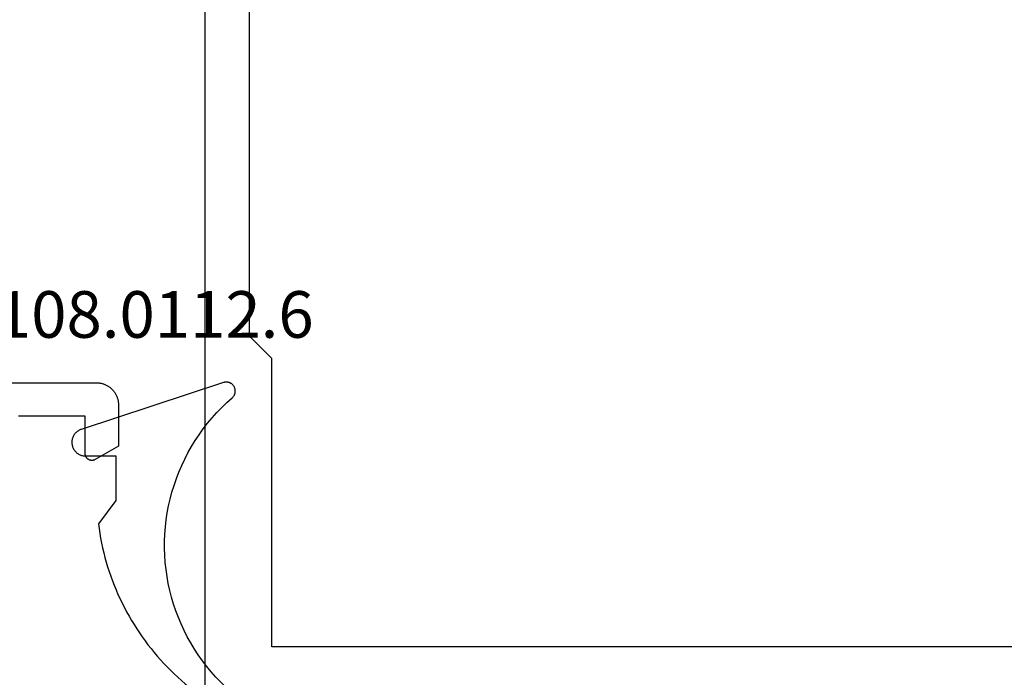
# Model space of a CAD drawing. Units: millimetres. Extents: x -4 to 4613, y -4611 to -50.
# Drawn here: x 967 to 1011, y -4060 to -4031 of the extents above; entities that cross this region are included whole.
import ezdxf
from ezdxf.enums import TextEntityAlignment as Align

# ---------------------------------------------------------------- set-up
doc = ezdxf.new("R2010")
doc.units = ezdxf.units.MM
for name, color, linetype in [('CrossSectionsGums', 1, 'Continuous'), ('CrossSectionsProfils', 7, 'Continuous'), ('CrossSectionsTexts', 3, 'Continuous')]:
    doc.layers.add(name, color=color, linetype=linetype)
doc.styles.get("Standard").update_dxf_attribs({"font": 'complex.shx', "height": 60})

# ---------------------------------------------------------------- blocks, each defined once
blk = doc.blocks.new('50_41146_X', base_point=(3058.327, 1708.904))
at = {"layer": 'CrossSectionsProfils'}
for p, q in [((3033.327, 1691.304), (3033.327, 1563.104)), ((3080.327, 1675.804), (3036.327, 1675.804)), ((3036.327, 1675.804), (3036.327, 1662.804)), ((3036.327, 1662.804), (3035.327, 1661.804)), ((3035.327, 1661.804), (3035.327, 1576.104))]:
    blk.add_line(p, q, dxfattribs=at)
blk = doc.blocks.new('08_11070_X', base_point=(-17.9, 0.263))
at = {"layer": 'CrossSectionsProfils', "flags": 128}
blk.add_lwpolyline([(26.1, 74.263), (1, 74.263), (0.967, 74.263), (0.935, 74.261), (0.902, 74.258), (0.869, 74.255), (0.837, 74.25), (0.805, 74.244), (0.773, 74.237), (0.741, 74.229), (0.71, 74.22), (0.679, 74.21), (0.648, 74.199), (0.617, 74.187), (0.587, 74.174), (0.558, 74.16), (0.529, 74.145), (0.5, 74.129), (0.472, 74.112), (0.444, 74.095), (0.418, 74.076), (0.391, 74.057), (0.366, 74.036), (0.341, 74.015), (0.316, 73.993), (0.293, 73.97), (0.27, 73.947), (0.248, 73.923), (0.227, 73.898), (0.207, 73.872), (0.187, 73.846), (0.169, 73.819), (0.151, 73.791), (0.134, 73.763), (0.118, 73.735), (0.103, 73.706), (0.089, 73.676), (0.076, 73.646), (0.064, 73.616), (0.053, 73.585), (0.043, 73.554), (0.034, 73.522), (0.026, 73.49), (0.019, 73.458), (0.013, 73.426), (0.009, 73.394), (0.005, 73.361), (0.002, 73.329), (0.001, 73.296), (0, 73.263), (0, 73.263), (0, 71.41), (1.05, 70.803), (1.061, 70.797), (1.073, 70.791), (1.085, 70.786), (1.097, 70.781), (1.11, 70.777), (1.122, 70.773), (1.135, 70.77), (1.148, 70.768), (1.161, 70.766), (1.174, 70.764), (1.187, 70.764), (1.2, 70.763), (1.213, 70.764), (1.226, 70.764), (1.239, 70.766), (1.252, 70.768), (1.265, 70.77), (1.278, 70.773), (1.29, 70.777), (1.303, 70.781), (1.315, 70.786), (1.327, 70.791), (1.339, 70.797), (1.35, 70.803), (1.361, 70.81), (1.372, 70.818), (1.383, 70.825), (1.393, 70.833), (1.403, 70.842), (1.412, 70.851), (1.421, 70.861), (1.43, 70.87), (1.438, 70.881), (1.446, 70.891), (1.453, 70.902), (1.46, 70.913), (1.466, 70.925), (1.472, 70.936), (1.477, 70.948), (1.482, 70.961), (1.486, 70.973), (1.49, 70.986), (1.493, 70.998), (1.495, 71.011), (1.497, 71.024), (1.499, 71.037), (1.5, 71.05), (1.5, 71.063), (1.5, 71.063), (1.5, 72.763), (4.5, 72.763)], dxfattribs=at)
blk = doc.blocks.new('108_0112_6_TEXT_4', base_point=(971, 45))
at = {"layer": 'CrossSectionsTexts'}
blk.add_text('108.0112.6', height=2.1, dxfattribs=at).set_placement((972.735, 47.028), align=Align.CENTER)
blk = doc.blocks.new('108_0112_6', base_point=(1833.773, 953.424))
at = {"layer": 'CrossSectionsGums', "color": 252, "true_color": 0x848484, "flags": 128}
blk.add_lwpolyline([(1833.094, 948.201), (1833.109, 948.184), (1833.126, 948.168), (1833.143, 948.153), (1833.161, 948.139), (1833.18, 948.126), (1833.2, 948.114), (1833.22, 948.103), (1833.241, 948.093), (1833.263, 948.085), (1833.285, 948.078), (1833.307, 948.072), (1833.33, 948.067), (1833.353, 948.064), (1833.376, 948.062), (1833.399, 948.061), (1833.422, 948.062), (1833.445, 948.064), (1833.467, 948.067), (1833.49, 948.072), (1833.512, 948.077), (1833.534, 948.085), (1833.556, 948.093), (1833.577, 948.103), (1833.597, 948.113), (1833.617, 948.125), (1833.636, 948.138), (1833.654, 948.152), (1833.672, 948.168), (1833.688, 948.184), (1833.704, 948.201), (1833.718, 948.218), (1833.732, 948.237), (1833.744, 948.257), (1833.756, 948.277), (1833.766, 948.297), (1833.775, 948.319), (1833.782, 948.34), (1833.789, 948.363), (1833.794, 948.385), (1833.798, 948.408), (1833.8, 948.431), (1833.802, 948.454), (1833.802, 948.477), (1833.8, 948.5), (1833.797, 948.523), (1833.793, 948.545), (1833.788, 948.568), (1833.782, 948.59), (1833.782, 948.59), (1831.672, 955.001), (1831.66, 955.035), (1831.645, 955.069), (1831.629, 955.101), (1831.611, 955.132), (1831.591, 955.162), (1831.57, 955.191), (1831.546, 955.219), (1831.521, 955.245), (1831.495, 955.27), (1831.467, 955.293), (1831.438, 955.315), (1831.408, 955.334), (1831.376, 955.352), (1831.344, 955.368), (1831.311, 955.382), (1831.277, 955.394), (1831.242, 955.404), (1831.207, 955.412), (1831.171, 955.418), (1831.135, 955.422), (1831.099, 955.424), (1831.063, 955.423), (1831.027, 955.421), (1830.991, 955.416), (1830.956, 955.409), (1830.921, 955.401), (1830.886, 955.39), (1830.852, 955.377), (1830.819, 955.362), (1830.787, 955.345), (1830.756, 955.326), (1830.727, 955.306), (1830.698, 955.284), (1830.671, 955.26), (1830.645, 955.235), (1830.621, 955.208), (1830.598, 955.18), (1830.577, 955.15), (1830.558, 955.12), (1830.541, 955.088), (1830.525, 955.055), (1830.512, 955.022), (1830.5, 954.988), (1830.491, 954.953), (1830.483, 954.917), (1830.478, 954.882), (1830.475, 954.846), (1830.474, 954.809), (1830.474, 954.809), (1830.474, 953.438), (1828.469, 953.438), (1827.417, 954.229), (1827.198, 954.2), (1826.979, 954.166), (1826.762, 954.129), (1826.545, 954.086), (1826.329, 954.04), (1826.114, 953.989), (1825.9, 953.934), (1825.688, 953.875), (1825.476, 953.812), (1825.266, 953.745), (1825.057, 953.673), (1824.849, 953.597), (1824.643, 953.518), (1824.439, 953.434), (1824.236, 953.346), (1824.035, 953.255), (1823.836, 953.159), (1823.639, 953.059), (1823.444, 952.956), (1823.251, 952.849), (1823.06, 952.738), (1822.871, 952.623), (1822.685, 952.505), (1822.501, 952.383), (1822.319, 952.257), (1822.14, 952.128), (1821.964, 951.995), (1821.79, 951.859), (1821.618, 951.72), (1821.45, 951.577), (1821.284, 951.431), (1821.122, 951.281), (1820.962, 951.129), (1820.805, 950.973), (1820.652, 950.815), (1820.501, 950.653), (1820.354, 950.488), (1820.21, 950.321), (1820.07, 950.151), (1819.932, 949.978), (1819.798, 949.802), (1819.668, 949.624), (1819.541, 949.443), (1819.418, 949.26), (1819.298, 949.074), (1819.182, 948.886), (1819.07, 948.696), (1818.962, 948.504), (1818.962, 948.504), (1818.958, 948.482), (1818.956, 948.461), (1818.954, 948.439), (1818.953, 948.418), (1818.954, 948.396), (1818.955, 948.375), (1818.958, 948.353), (1818.961, 948.332), (1818.966, 948.311), (1818.971, 948.29), (1818.977, 948.27), (1818.985, 948.249), (1818.993, 948.229), (1819.002, 948.21), (1819.012, 948.191), (1819.023, 948.172), (1819.035, 948.154), (1819.048, 948.137), (1819.061, 948.12), (1819.075, 948.104), (1819.09, 948.088), (1819.106, 948.074), (1819.122, 948.06), (1819.139, 948.046), (1819.157, 948.034), (1819.175, 948.022), (1819.194, 948.011), (1819.213, 948.001), (1819.232, 947.992), (1819.252, 947.984), (1819.273, 947.977), (1819.293, 947.971), (1819.314, 947.966), (1819.335, 947.962), (1819.357, 947.958), (1819.378, 947.956), (1819.4, 947.955), (1819.421, 947.955), (1819.443, 947.955), (1819.464, 947.957), (1819.486, 947.96), (1819.507, 947.964), (1819.528, 947.969), (1819.549, 947.974), (1819.569, 947.981), (1819.589, 947.989), (1819.609, 947.997), (1819.628, 948.007), (1819.628, 948.007), (1819.834, 948.251), (1820.049, 948.488), (1820.273, 948.717), (1820.504, 948.937), (1820.744, 949.149), (1820.991, 949.352), (1821.245, 949.546), (1821.506, 949.73), (1821.773, 949.905), (1822.047, 950.07), (1822.327, 950.225), (1822.612, 950.37), (1822.902, 950.504), (1823.197, 950.628), (1823.496, 950.741), (1823.799, 950.842), (1824.106, 950.933), (1824.416, 951.013), (1824.728, 951.081), (1825.043, 951.137), (1825.359, 951.183), (1825.677, 951.216), (1825.996, 951.238), (1826.316, 951.249), (1826.635, 951.248), (1826.955, 951.235), (1827.273, 951.21), (1827.591, 951.174), (1827.907, 951.127), (1828.222, 951.067), (1828.533, 950.997), (1828.842, 950.915), (1829.148, 950.822), (1829.451, 950.718), (1829.749, 950.603), (1830.043, 950.477), (1830.332, 950.341), (1830.616, 950.194), (1830.895, 950.037), (1831.167, 949.87), (1831.433, 949.693), (1831.693, 949.507), (1831.946, 949.311), (1832.191, 949.106), (1832.429, 948.892), (1832.659, 948.67), (1832.881, 948.439), (1833.094, 948.201), (1833.094, 948.201)], dxfattribs=at)
blk = doc.blocks.new('CS_4HORL2')
at = {"layer": 'CrossSectionsGums', "rotation": 90}
blk.add_blockref('108_0112_6', (971, 45), dxfattribs=at)
at = {"layer": 'CrossSectionsProfils', "yscale": -1}
blk.add_blockref('50_41146_X', (1000, 0), dxfattribs=at)
at = {"layer": 'CrossSectionsProfils', "yscale": -1, "rotation": 180}
blk.add_blockref('08_11070_X', (989, -29), dxfattribs=at)
at = {"layer": 'CrossSectionsTexts'}
blk.add_blockref('108_0112_6_TEXT_4', (971, 45), dxfattribs=at)

msp = doc.modelspace()

# ---------------------------------------------------------------- block references
msp.add_blockref('CS_4HORL2', (0, -4092.1))
at = {"layer": 'CrossSectionsGums', "rotation": 90}
msp.add_blockref('108_0112_6', (971, -4047.1), dxfattribs=at)
at = {"layer": 'CrossSectionsProfils', "yscale": -1}
msp.add_blockref('50_41146_X', (1000, -4092.1), dxfattribs=at)
at = {"layer": 'CrossSectionsProfils', "yscale": -1, "rotation": 180}
msp.add_blockref('08_11070_X', (989, -4121.1), dxfattribs=at)
at = {"layer": 'CrossSectionsTexts'}
msp.add_blockref('108_0112_6_TEXT_4', (971, -4047.1), dxfattribs=at)

doc.saveas('drawing.dxf')
